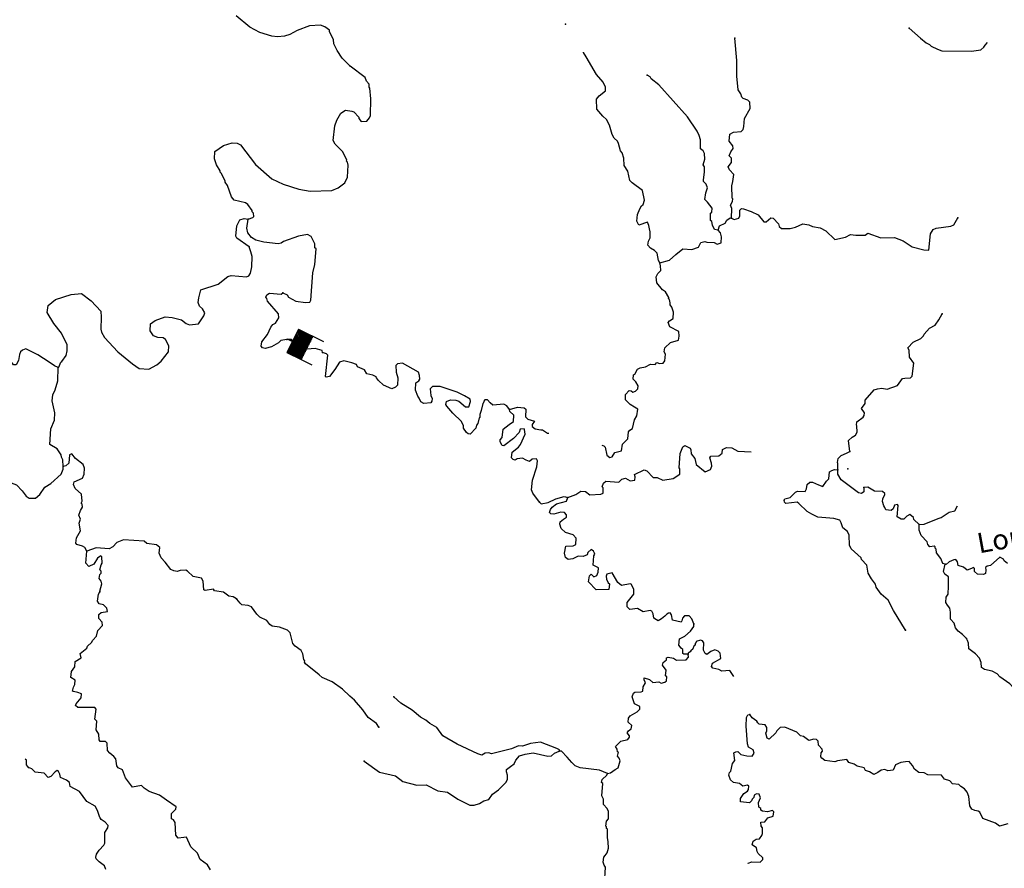
# Model space of a CAD drawing. Extents: x 286965 to 578609, y 15644190 to 15841716.
# Drawn here: x 406556 to 430965, y 15691388 to 15712434 of the extents above; entities that cross this region are included whole.
import ezdxf

# ---------------------------------------------------------------- set-up
doc = ezdxf.new("R2010")
doc.units = 0
doc.header["$MEASUREMENT"] = 0
for name, color, linetype in [('L3', 7, 'CONTINUOUS'), ('L4', 7, 'CONTINUOUS'), ('L6', 7, 'CONTINUOUS')]:
    doc.layers.add(name, color=color, linetype=linetype)
doc.styles.add('STYLE-FONT023', font='font023.shx')

# ---------------------------------------------------------------- blocks, each defined once
blk = doc.blocks.new('DAM_44')
at = {"layer": 'L6', "color": 7, "linetype": 'CONTINUOUS'}
for p, q in [((-178, 331), (-468, 331)), ((220, -66), (-178, 331)), ((220, -108), (-178, 290)), ((220, -141), (-178, 257)), ((220, -33), (-145, 331)), ((220, 0), (-112, 331)), ((220, 41), (-79, 331)), ((220, 83), (-37, 331)), ((220, 116), (-4, 331)), ((220, 149), (37, 331)), ((220, 182), (70, 331)), ((220, 224), (112, 331)), ((220, 257), (145, 331)), ((220, 290), (178, 331)), ((220, 323), (211, 331)), ((220, -174), (-178, 224)), ((220, -207), (-178, 191)), ((220, -249), (-178, 149)), ((220, -282), (-178, 116)), ((220, -315), (-178, 83)), ((186, -315), (-178, 50)), ((153, -315), (-178, 8)), ((369, 25), (220, 25)), ((112, -315), (-178, -33)), ((79, -315), (-178, -66)), ((46, -315), (-178, -99)), ((4, -315), (-178, -133)), ((-37, -315), (-178, -174)), ((-70, -315), (-178, -207)), ((-104, -315), (-178, -240)), ((220, -315), (-468, -315)), ((-137, -315), (-178, -274))]:
    blk.add_line(p, q, dxfattribs=at)
at = {"layer": 'L6', "color": 7, "linetype": 'CONTINUOUS', "flags": 128}
for points in [[(220, 323), (220, 331), (-178, 331), (-178, -315)], [(220, -315), (220, 323)]]:
    blk.add_lwpolyline(points, dxfattribs=at)

msp = doc.modelspace()

# ---------------------------------------------------------------- linework, layer by layer
at = {"layer": 'L3', "color": 140, "linetype": 'CONTINUOUS', "flags": 128}
for points in [[(414747.19, 15711279.77), (414549.31, 15711482.87), (414426, 15711673.55), (414342.96, 15711836.93), (414332.23, 15711946.2), (414233.89, 15712135.48), (414236.2, 15712177.17), (414123.6, 15712258.58), (414017.06, 15712297.84), (413740.2, 15712279.54), (413432.83, 15712162.61), (413251.86, 15712063.83), (413124.54, 15712029), (412947.7, 15712005.25), (412806.45, 15712021.34), (412510.49, 15712112.75), (412258.95, 15712251.94), (411923, 15712529.48)], [(428609.83, 15712226.6), (428888.77, 15711977.27), (429024.54, 15711861.14), (429113.97, 15711814.47), (429153.81, 15711778.83), (429308.52, 15711703.5), (429415.05, 15711664.21), (430149.92, 15711649.1), (430386.05, 15711686.31), (430456.35, 15711749.37), (430492.91, 15711805.87), (430550.46, 15711866.81)], [(424205.14, 15707510.13), (424210.04, 15707752.32), (424181.28, 15707837.49), (424227.94, 15707926.91), (424231.62, 15707993.57), (424215.85, 15708011.15), (424207.25, 15708312.59), (424238.21, 15708419.6), (424256.1, 15708594.15), (424153.68, 15708708.45), (424116.12, 15708785.75), (424205.4, 15708889.53), (424202.97, 15708998.34), (424147.83, 15709059.87), (424186.66, 15709158.07), (424241.22, 15709238.69), (424236.53, 15709305.85), (424142.45, 15709419.67), (424160.34, 15709594.23), (424255.22, 15709647.57), (424439.96, 15709662.55), (424492.71, 15709709.83), (424505.17, 15709784.38), (424524.43, 15709983.95), (424663.14, 15710227.16), (424655.13, 15710386.45), (424607.86, 15710439.21), (424492.99, 15710478.94), (424461.48, 15710514.09), (424432.25, 15710590.92), (424371.04, 15710694.61), (424330.94, 15711031.2), (424335.69, 15711423.84), (424282.45, 15711978.51)], [(422422.43, 15706403.85), (422392.3, 15706464.04), (422360.21, 15706641.35), (422297.16, 15706711.68), (422191.53, 15706767.62), (422128.52, 15706837.95), (422142.3, 15706937.52), (422188.99, 15707026.91), (422188.42, 15707169.06), (422167.52, 15707245.46), (422155.43, 15707329.72), (422118.29, 15707415.33), (421904.9, 15707335.06), (421852.03, 15707438.28), (421869.5, 15707604.53), (421927.26, 15707743.47), (421973.03, 15707816.22), (422008.21, 15707847.73), (422047.47, 15707954.27), (421994.02, 15708199.62), (421736.89, 15708389.27), (421681.27, 15708442.47), (421635.69, 15708679.02), (421542.98, 15708817.89), (421536.34, 15709002.16), (421493.17, 15709129.9), (421454.23, 15709182.2), (421397.13, 15709360.9), (421375.3, 15709420.6), (421295.61, 15709491.87), (421242.28, 15709586.74), (421179.58, 15709815.86), (421103.98, 15709962.13), (421016.38, 15710042.17), (420867.15, 15710217.55), (420855.38, 15710460.61), (420918.75, 15710549.1), (421075.62, 15710665.92), (421080.65, 15710757.62), (421020.8, 15710886.31), (420855.33, 15711070.9), (420595.21, 15711511.5), (420534.46, 15711623.52), (420533.03, 15711625.12)], [(412224.01, 15707488.61), (412334.66, 15707524.37), (412361.47, 15707556.36), (412348.91, 15707632.28), (412317.4, 15707667.43), (412319.21, 15707700.78), (412210.29, 15707848.84), (412154.21, 15707893.74), (411873.55, 15707959.23), (411802.66, 15708038.37), (411709.34, 15708319.35), (411647.22, 15708406.36), (411649.07, 15708439.7), (411587.86, 15708543.35), (411558.59, 15708620.22), (411527.08, 15708655.37), (411528.92, 15708688.71), (411436.65, 15708835.88), (411386.04, 15708980.78), (411396.11, 15709164.14), (411604.8, 15709311.56), (411826.06, 15709383.05), (411950.64, 15709367.86), (412032.17, 15709329.98), (412398.37, 15708841.78), (412805.23, 15708485.09), (413090.58, 15708352.43), (413476.84, 15708230.98), (413758.4, 15708182.15), (414294.13, 15708194.61), (414448.26, 15708261.41), (414613.94, 15708386.14), (414680.06, 15708524.64), (414696.47, 15708824.69), (414683.91, 15708900.61), (414660.27, 15708927), (414662.08, 15708960.34), (414556.33, 15709166.76), (414373.76, 15709343.95), (414328.76, 15709438.36), (414365.48, 15709804.21), (414414.93, 15709943.63), (414516.18, 15710113.65), (414629.1, 15710191.05), (414786.55, 15710165.72), (414835.67, 15710146.31), (414962.17, 15710013.98), (414960.36, 15709980.66), (415023.37, 15709910.34), (415157.65, 15709919.68), (415228.89, 15709999.4), (415248.77, 15710056.82), (415263.24, 15710474.04), (415235.7, 15710734.71), (415220.39, 15710760.61), (415216.17, 15710836.1), (415153.13, 15710906.44), (415116.49, 15711000.38), (414747.19, 15711279.77)], [(423871.08, 15707210.74), (423780.3, 15707232.42), (423727.44, 15707335.64), (423715.78, 15707428.24), (423683.81, 15707455.08), (423685.5, 15707638.88), (423711.87, 15707662.53), (423725.7, 15707762.09), (423608.41, 15707910.63), (423544.93, 15707972.63), (423562.39, 15708138.89), (423610.89, 15708261.62), (423574.26, 15708355.59), (423510.78, 15708417.59), (423504.71, 15708459.71), (423531.85, 15708650.51), (423530.83, 15708784.32), (423500.23, 15708836.18), (423541.33, 15708976.02), (423532.41, 15709118.65), (423502.25, 15709178.8), (423429.96, 15709232.94), (423433.49, 15709450.12), (423397.76, 15709560.72), (423353.66, 15709671.84), (423113.99, 15710027.71), (422396.53, 15710819.36), (422212.12, 15710963.24), (422189.85, 15711014.6), (422108.8, 15711060.82)], [(424205.14, 15707510.13), (424270.45, 15707481.48), (424380.63, 15707508.91), (424408.86, 15707565.9), (424408.28, 15707708.04), (424452.23, 15707747.42), (424502.21, 15707744.67), (424690.74, 15707675.86), (424861.66, 15707591.27), (425003.05, 15707424.69), (425061.37, 15707421.48), (425175.66, 15707523.9), (425233.55, 15707512.4), (425367.94, 15707371.29), (425380.98, 15707303.7), (425445.39, 15707258.37), (425654.2, 15707255.3), (425789.86, 15707289.66), (425969.9, 15707371.77), (426119.02, 15707346.91), (426208.88, 15707308.55), (426399.24, 15707273.04), (426537.28, 15707198.59), (426759.7, 15706985.78), (427030.07, 15707037.87), (427150.89, 15707106.5), (427283.77, 15707090.88), (427517.62, 15707086.45), (427579.15, 15707141.59), (427907.09, 15707023.33), (428241.85, 15707030.09), (428454.91, 15706951.54), (428680.54, 15706797.08), (428969.11, 15706722.77), (429094.12, 15706715.92), (429133.12, 15707123.44), (429197.43, 15707228.6), (429274.69, 15707266.17), (429636.77, 15707313.24), (429713.59, 15707342.46), (429815.33, 15707520.81)], [(412244.96, 15706801.96), (411939.17, 15707019.31), (411916.44, 15707062.37), (411938.92, 15707320.29), (412013.8, 15707466.7), (412124.45, 15707502.43), (412224.01, 15707488.61)], [(413077.07, 15705661.26), (413183.14, 15705613.66), (413221.61, 15705553.03), (413399.96, 15705451.31), (413640.78, 15705421.39), (413750.05, 15705432.15), (413769.46, 15705481.23), (413823.08, 15706155.47), (413876.16, 15706361.57), (413905.93, 15706752.88), (413873.95, 15706779.69), (413870.63, 15706871.82), (413780.65, 15707060.67), (413691.23, 15707107.37), (413471.78, 15707069.22), (413096.39, 15706930.92), (413035.76, 15706892.45), (412967.7, 15706871.08), (412610.67, 15706915.72), (412412.91, 15706968.33), (412299.41, 15707033.07), (412213.66, 15707146.42), (412186.7, 15707264.93), (412224.01, 15707488.61)], [(423871.08, 15707210.74), (423902.04, 15707317.74), (424047.83, 15707385.01), (424085.26, 15707458.2), (424172.26, 15707520.31), (424205.14, 15707510.13)], [(422422.43, 15706403.85), (422668.73, 15706473.98), (422818.17, 15706607.94), (422993.09, 15706748.83), (423218.13, 15706736.52), (423380.14, 15706794.52), (423444.87, 15706908.02), (423538.38, 15706936.35), (423587.5, 15706916.93), (423770.86, 15706906.91), (423844.04, 15706869.45), (423945.88, 15706897.31), (423954.12, 15707047.37), (423926.22, 15707149.21), (423871.08, 15707210.74)], [(407508.24, 15703809.11), (407525.35, 15703816.54), (407573.88, 15703939.27), (407599.8, 15703954.58), (407708.49, 15704107.48), (407731.55, 15704223.26), (407731.4, 15704373.75), (407596.42, 15704657), (407400.82, 15704901.79), (407239.93, 15705169.77), (407257.83, 15705344.34), (407441.55, 15705493.13), (407833.17, 15705622.19), (408085.03, 15705641.82), (408325.97, 15705461.46), (408571.12, 15705205.59), (408579.6, 15705054.64), (408563.63, 15704762.93), (408584.53, 15704686.54), (408660.6, 15704548.61), (408992.41, 15704196.07), (409352.46, 15703900.47), (409521.54, 15703782.54), (409754.93, 15703769.78), (409953.05, 15703875.95), (410066.4, 15703961.74), (410246.33, 15704194.33), (410254.56, 15704344.34), (410171.08, 15704499.38), (410115, 15704544.27), (409981.65, 15704551.56), (409875.12, 15704590.82), (409790.27, 15704720.88), (409799.39, 15704887.58), (409912.75, 15704973.32), (410160.42, 15705068.46), (410334.98, 15705050.56), (410565.63, 15704987.77), (410686.09, 15704897.59), (410768.09, 15704867.99), (410986.64, 15704889.48), (411040.73, 15704961.76), (411123.04, 15705091.03), (411143.83, 15705165.12), (411090.48, 15705260), (411010.8, 15705331.23), (410982, 15705416.43), (410996.72, 15705532.68), (411049.34, 15705730.4), (411475.24, 15705874.3), (411719.56, 15706061.6), (411796.39, 15706090.83), (412178.89, 15706053.16), (412239.09, 15706083.3), (412276.08, 15706148.18), (412309.75, 15706305.17), (412315.55, 15706563.99), (412288.12, 15706674.21), (412258.89, 15706751.03), (412244.96, 15706801.96)], [(420991.35, 15701881.79), (421037.1, 15701864.93), (421068.61, 15701829.78), (421108.12, 15701635.33), (421188.27, 15701572.4), (421239.66, 15701594.67), (421312.27, 15701699.39), (421473.38, 15701740.72), (421499.17, 15701906.52), (421631.97, 15702041.38), (421649.87, 15702215.96), (421685.49, 15702255.82), (421746.12, 15702294.28), (421799.66, 15702508.72), (421855.14, 15702606.02), (421880.94, 15702771.8), (421800.31, 15702826.37), (421686.81, 15702891.11), (421576.05, 15703005.84), (421575, 15703139.65), (421663.84, 15703235.1), (421713.87, 15703232.39), (421753.71, 15703196.74), (421821.74, 15703218.11), (421883.74, 15703281.6), (421887.85, 15703356.62), (421834.5, 15703451.49), (421763.15, 15703522.29), (421768.64, 15703622.3), (421803.32, 15703645.5), (421868.53, 15703767.3), (421937.02, 15703797), (422072.21, 15703823.06), (422193, 15703891.67), (422309.71, 15703885.28), (422354.09, 15703933.03), (422419.42, 15703904.38), (422512.02, 15703916.04), (422548.57, 15703972.55), (422566.01, 15704138.81), (422535.86, 15704198.96), (422549.69, 15704298.54), (422690.32, 15704424.6), (422886.13, 15704489.12), (422908.29, 15704588.22), (422897.54, 15704697.49), (422670.1, 15704818.61), (422633.9, 15704920.91), (422661.62, 15704969.56), (422756.53, 15705022.9), (422765.19, 15705181.25), (422721.55, 15705300.67), (422683.08, 15705361.3), (422685.36, 15705402.98), (422677.49, 15705411.79), (422665.36, 15705496.05), (422641.29, 15705514.06), (422651.43, 15705546.97), (422567.05, 15705685.34), (422494.3, 15705731.12), (422353.41, 15705906.04), (422336.62, 15706057.43), (422374.51, 15706138.96), (422453.62, 15706209.87), (422443.33, 15706327.48), (422422.43, 15706403.85)], [(413180.82, 15704501.9), (413028.96, 15704476.78), (412975.76, 15704421.16), (412794.78, 15704322.38), (412642.02, 15704280.59), (412575.8, 15704292.57), (412544.76, 15704336.06), (412559.01, 15704443.96), (412702.86, 15704628.37), (412779.57, 15704808.1), (412833.24, 15704872.05), (412893.86, 15704910.51), (412976.18, 15705039.78), (412973.33, 15705140.25), (412698, 15705456.27), (412684.54, 15705515.53), (412661.34, 15705550.25), (412681.22, 15705607.67), (412750.62, 15705654.04), (413041.89, 15705629.76), (413077.07, 15705661.26)], [(427132.21, 15701723.68), (427105.57, 15702001.03), (427193.48, 15702079.81), (427280.05, 15702133.58), (427317.48, 15702206.77), (427309.03, 15702357.72), (427301.59, 15702374.84), (427306.18, 15702458.19), (427463.05, 15702575.02), (427490.33, 15702615.32), (427502.31, 15702681.55), (427424.89, 15702794.46), (427515.08, 15702914.93), (427519.62, 15702998.26), (427742.61, 15703253.59), (427819.44, 15703282.83), (427928.72, 15703293.58), (428061.16, 15703269.59), (428317.13, 15703364.29), (428443.4, 15703532.93), (428502.67, 15703546.39), (428636.94, 15703555.78), (428680.91, 15703595.19), (428723.7, 15703918.86), (428614.78, 15704066.96), (428607.23, 15704234.56), (428577.06, 15704294.72), (428701.96, 15704438.38), (428899.14, 15704527.92), (428961.14, 15704591.41), (428980.09, 15704632.15), (429113.79, 15704783.68), (429251.72, 15704859.73), (429342.37, 15704988.53), (429426.05, 15705142.81)], [(414065.96, 15704177.58), (414052.03, 15704228.5), (413879.28, 15704279.74), (413484.33, 15704242.86), (413412.04, 15704296.96), (413399.95, 15704381.22), (413297.95, 15704503.84), (413180.82, 15704501.9)], [(407508.24, 15703809.11), (407418.38, 15703847.47), (407289.58, 15703938.11), (407006.97, 15704120.79), (406705.88, 15704271.02), (406629.02, 15704241.79), (406576.28, 15704194.51), (406547.63, 15704129.19), (406522.74, 15703980.07), (406466.8, 15703874.48), (406400.12, 15703878.12), (406345.87, 15703956.33), (406332.87, 15704023.92), (406269.36, 15704085.91)], [(418695.66, 15702770.56), (418633.55, 15702857.53), (418560.36, 15702894.98), (418283.49, 15702876.68), (418219.54, 15702930.34), (418156.96, 15703009.01), (418089.84, 15703004.32), (418062.99, 15702972.35), (418052.38, 15702931.14), (418034.81, 15702915.4), (418000.21, 15702741.71), (417961.41, 15702643.51), (417965.63, 15702568.05), (417948.49, 15702560.62), (417915.76, 15702420.3), (417880.14, 15702380.46), (417867.7, 15702305.9), (417725.65, 15702154.83), (417676.11, 15702165.88), (417635.8, 15702193.19), (417558.38, 15702306.11), (417561.55, 15702364.44), (417508.68, 15702467.64), (417294.13, 15702671.68), (417144.9, 15702847.03), (417122.17, 15702890.08), (417134.62, 15702964.64), (417237.36, 15703009.18), (417370.75, 15703001.89), (417444.36, 15702972.77), (417603.77, 15702830.3), (417687.61, 15702834.05), (417728.23, 15702965.59), (417723.08, 15703024.42), (417585.5, 15703107.16), (417397.88, 15703192.69), (416979.64, 15703340.97), (416787.01, 15703334.8), (416733.82, 15703279.18), (416749.7, 15703111.12), (416779.4, 15703042.62), (416775.76, 15702975.93), (416748.48, 15702935.62), (416571.61, 15702911.87), (416498.85, 15702957.63), (416462.22, 15703051.61), (416422.81, 15703095.56), (416364.34, 15703249.26), (416373.9, 15703424.28), (416452.14, 15703478.53), (416479.42, 15703518.83), (416467.76, 15703611.41), (416438.96, 15703696.6), (416049.85, 15703918.54), (415923.43, 15703900.36), (415879.48, 15703860.98), (415887.03, 15703693.36), (415929.29, 15703548.93), (415919.73, 15703373.89), (415874.84, 15703317.81), (415780.87, 15703281.18), (415576.6, 15703367.58), (415449.17, 15703483.24), (415402.8, 15703552.67), (415395.83, 15703578.11), (415314.3, 15703616.04), (415165.66, 15703649.24), (415104.45, 15703752.92), (414932.59, 15703820.84), (414902.46, 15703880.99), (414787.59, 15703920.72), (414589.82, 15703973.34), (414487.51, 15703937.14), (414369.15, 15703759.69), (414234.07, 15703583.18), (414149.81, 15703571.05), (414134.07, 15703588.66), (414196.13, 15704111.94), (414164.62, 15704147.09), (414065.96, 15704177.58)], [(407632.98, 15701352.79), (407625.43, 15701520.42), (407595.3, 15701580.58), (407581.81, 15701639.84), (407481.22, 15701787.47), (407303.3, 15701897.5), (407324.76, 15702289.27), (407419.96, 15702501.41), (407429.99, 15702684.77), (407362.61, 15702981.09), (407379.13, 15703130.64), (407436.01, 15703252.95), (407498.32, 15703475.25), (407508.24, 15703809.11)], [(419439.38, 15700472.64), (419275.75, 15700690.58), (419246.95, 15700775.75), (419268.53, 15701017.03), (419378.45, 15701345.41), (419395.01, 15701494.99), (419364.41, 15701546.81), (419263.47, 15701535.63), (419193.6, 15701480.92), (419111.6, 15701510.51), (419022.22, 15701557.2), (418887.46, 15701539.48), (418835.64, 15701508.88), (418786.56, 15701528.29), (418746.68, 15701563.91), (418762.77, 15701705.16), (418920.12, 15701830.32), (418974.21, 15701902.57), (419088.38, 15702155.47), (419069.76, 15702273.55), (419062.33, 15702290.66), (418961.4, 15702279.47), (418940.17, 15702197.05), (418798.16, 15702045.98), (418554.29, 15701867.05), (418513.07, 15701877.66), (418467.6, 15701963.73), (418470.34, 15702013.74), (418515.2, 15702069.83), (418543.27, 15702277.29), (418691.81, 15702394.55), (418796.39, 15702472.43), (418804.62, 15702622.46), (418709.63, 15702719.64), (418695.66, 15702770.56)], [(418695.66, 15702770.56), (418899.38, 15702826.27), (419065.6, 15702808.81), (419105.48, 15702773.19), (419094.98, 15702581.5), (419150.59, 15702528.3), (419315.02, 15702477.5), (419260.45, 15702396.87), (419257.71, 15702346.85), (419337.86, 15702283.95), (419478.65, 15702259.53), (419520.77, 15702265.59), (419641.69, 15702183.74), (419670.26, 15702183.41)], [(420147.73, 15700584.36), (420344.01, 15700657.22), (420465.73, 15700742.5), (420582.4, 15700736.11), (420686.2, 15700646.84), (420963.07, 15700665.14), (421023.26, 15700695.27), (421021.74, 15700820.75), (420998.14, 15700847.13), (421028.13, 15700937.46), (421089.69, 15700992.6), (421405.98, 15700966.95), (421485.08, 15701037.87), (421570.25, 15701066.63), (421692.08, 15701001.46), (421809.69, 15701011.74), (421814.24, 15701095.07), (421800.77, 15701154.33), (422041.02, 15701266.61), (422106.77, 15701246.28), (422256.46, 15701079.24), (422356.94, 15701082.1), (422503.78, 15701015.55), (422756.58, 15701051.86), (422921.32, 15701159.91), (422920.31, 15701293.72), (422905.01, 15701319.63), (422932.93, 15701677.6), (422992.08, 15701841.54), (423043.9, 15701872.15), (423093.02, 15701852.73), (423174.07, 15701806.51), (423196.81, 15701763.45), (423200.12, 15701671.32), (423293.75, 15701549.17), (423327.67, 15701405.17), (423551.5, 15701217.37), (423680.15, 15701277.21), (423718.04, 15701358.74), (423705.48, 15701434.66), (423662.78, 15701570.75), (423690.07, 15701611.07), (423891.01, 15701616.81), (423970.14, 15701687.72), (423983.03, 15701770.61), (424077.9, 15701823.92), (424211.29, 15701816.63), (424357.2, 15701733.41), (424688.65, 15701715.26)], [(426839.94, 15701271.49), (426840.26, 15701430.32), (426833.29, 15701455.8), (426847.11, 15701555.36), (426917.92, 15701626.72), (427054.91, 15701686.09), (427132.21, 15701723.68)], [(408220.48, 15699255.71), (408166.7, 15699342.25), (408110.19, 15699378.81), (407970.31, 15699419.87), (407947.13, 15699454.59), (407962.75, 15699587.51), (408064.01, 15699757.52), (408032.83, 15699951.5), (408063.32, 15700050.16), (408018.33, 15700144.6), (408066.39, 15700259.01), (408113.08, 15700348.4), (408108.39, 15700415.56), (408076.42, 15700442.37), (408104.16, 15700491.02), (408088.72, 15700667.42), (407929.32, 15700809.89), (407892.65, 15700903.87), (407904.66, 15700970.08), (408110.62, 15701067.49), (408157.78, 15701165.26), (408165.97, 15701315.27), (408128.87, 15701400.91), (407936.59, 15701553.56), (407850.8, 15701666.91), (407791.11, 15701645.11), (407771.37, 15701437.17), (407700.57, 15701365.82), (407632.98, 15701352.79)], [(406095.95, 15701069.07), (406233.52, 15700986.29), (406479.46, 15700897.59), (406613.43, 15700748.15), (406714.94, 15700617.18), (406787.66, 15700571.4), (406946.49, 15700571.07), (407051.54, 15700657.29), (407178.71, 15700842.6), (407325.87, 15700934.88), (407580.84, 15701163.37), (407637.67, 15701285.67), (407632.98, 15701352.79)], [(425511.19, 15700516.58), (425521.35, 15700549.45), (425656.98, 15700583.85), (425789.78, 15700718.68), (425841.13, 15700740.94), (426024.53, 15700730.91), (426061.52, 15700795.77), (426075.78, 15700903.67), (426146.11, 15700966.72), (426212.77, 15700963.08), (426359.61, 15700896.49), (426466.15, 15700857.24), (426556.8, 15700986.04), (426618.8, 15701049.52), (426628.39, 15701224.54), (426688.54, 15701254.71), (426756.58, 15701276.08), (426839.94, 15701271.49)], [(427484.85, 15700834.91), (427478.93, 15700726.57), (427426.64, 15700687.63), (427352.08, 15700700.09), (426918.4, 15701024.77), (426834.03, 15701163.15), (426839.94, 15701271.49)], [(428855.76, 15699915.56), (428720.45, 15700039.98), (428714.86, 15700090.47), (428626.81, 15700162.14), (428549.5, 15700124.58), (428478.27, 15700044.88), (428411.58, 15700048.53), (428305.98, 15700104.46), (428329.83, 15700387.4), (428314.53, 15700413.31), (428246.46, 15700391.98), (428208.11, 15700302.12), (428164.15, 15700262.72), (428031.24, 15700278.34), (428001.1, 15700338.53), (427978.36, 15700381.55), (427942.16, 15700483.85), (427954.15, 15700550.08), (428001.75, 15700656.18), (428003.12, 15700681.15), (427947.51, 15700734.38), (427747.46, 15700745.31), (427585.32, 15700837.81), (427484.85, 15700834.91)], [(419439.38, 15700472.64), (419487.09, 15700428.23), (419656.09, 15700460.78), (419844.95, 15700550.75), (420056.96, 15700606.04), (420147.73, 15700584.36)], [(423270.31, 15697454.04), (423218.33, 15697573.9), (423155.76, 15697652.57), (423038.62, 15697650.61), (422985.42, 15697595), (422973.43, 15697528.78), (422954.92, 15697496.37), (422740.06, 15697541.55), (422714, 15697676.73), (422682.96, 15697720.26), (422640.81, 15697714.19), (422597.79, 15697691.46), (422553.37, 15697643.75), (422465.89, 15697573.3), (422388.16, 15697527.4), (422339.04, 15697546.78), (422274.66, 15697592.11), (422263.9, 15697701.38), (422225.43, 15697762), (422184.68, 15697780.95), (422015.69, 15697748.4), (421869.78, 15697831.64), (421684.57, 15697808.33), (421612.75, 15697870.76), (421618.67, 15697979.13), (421780.56, 15698187.62), (421779.08, 15698313.1), (421718.77, 15698433.45), (421685.9, 15698443.63), (421474.78, 15698405.01), (421386.72, 15698476.71), (421241.13, 15698718.76), (421113.82, 15698683.93), (421094.43, 15698634.82), (421106.99, 15698558.88), (421143.66, 15698464.91), (421176.08, 15698446.43), (421159.98, 15698305.18), (420850.23, 15698297.05), (420660.22, 15698491.39), (420685.09, 15698640.51), (420720.7, 15698680.35), (420792.52, 15698617.91), (420861.05, 15698647.59), (420898.94, 15698729.11), (420904.86, 15698837.48), (420774.69, 15698903.12), (420787.46, 15699136.51), (420814.77, 15699176.81), (420807.81, 15699202.26), (420777.2, 15699254.11), (420720.66, 15699290.64), (420641.55, 15699219.73), (420621.7, 15699162.3), (420527.26, 15699117.3), (420402.68, 15699132.49), (420265.23, 15699064.75), (420155.52, 15699045.69), (420083.23, 15699099.79), (420063.7, 15699201.2), (420098.28, 15699374.85), (420274.24, 15699381.93), (420343.17, 15699419.97), (420351.86, 15699578.32), (420280.94, 15699657.47), (420083.65, 15699718.42), (419980.29, 15699816.03), (419944.56, 15699926.67), (419956.07, 15699984.56), (420034.74, 15700047.14), (420112.48, 15700093.05), (420115.69, 15700151.4), (420060.54, 15700212.93), (419968.84, 15700217.95), (419798.95, 15700168.72), (419724.39, 15700181.17), (419692.88, 15700216.32), (419713.66, 15700290.44), (419758.52, 15700346.49), (419863.1, 15700424.37), (420109.37, 15700494.5), (420147.73, 15700584.36)], [(428511.6, 15697292.61), (428220.86, 15697785.04), (428084.05, 15698034.98), (427908.44, 15698186.7), (427792.51, 15698360.24), (427771.62, 15698436.64), (427670.11, 15698567.6), (427594.06, 15698705.5), (427555.01, 15698908.27), (427428.92, 15699048.94), (427414.55, 15699091.53), (427167.56, 15699314.04), (427130.45, 15699399.67), (427119.11, 15699651.1), (427073.68, 15699737.17), (426961.99, 15699835.26), (426918.35, 15699954.68), (426888.69, 15700023.21), (426740.47, 15700064.74), (426340.83, 15700094.98), (426194.45, 15700169.85), (426080.95, 15700234.59), (425874.74, 15700438.16), (425826.09, 15700465.92), (425548.75, 15700439.28), (425516.78, 15700466.09), (425511.19, 15700516.58)], [(428855.76, 15699915.56), (428981.7, 15699925.37), (429323.78, 15700065.51), (429400.15, 15700086.4), (429599.61, 15700217.6), (429735.26, 15700251.98), (429805.21, 15700380.33)], [(429495.59, 15698927.5), (429438.14, 15698947.36), (429394.97, 15699075.11), (429285.59, 15699214.87), (429273.46, 15699299.14), (429249.82, 15699325.48), (429251.66, 15699358.83), (429227.55, 15699376.87), (429117.84, 15699357.82), (429071.03, 15699418.88), (429049.67, 15699486.93), (428907.84, 15699645.18), (428856.34, 15699773.4), (428855.76, 15699915.56)], [(411934.57, 15698074.37), (411845.17, 15698121.03), (411737.27, 15698135.32), (411608.94, 15698234.3), (411385.26, 15698271.62), (411362.53, 15698314.66), (411151.41, 15698276.05), (411118.97, 15698294.52), (411105.82, 15698512.61), (411059.49, 15698582.04), (410852.92, 15698626.78), (410718.05, 15698759.55), (410677.31, 15698778.5), (410535.15, 15698777.92), (410458.33, 15698748.68), (410375.43, 15698761.6), (410302.21, 15698799.02), (410161.78, 15698982.28), (410067.23, 15699087.8), (410015.26, 15699207.68), (410030.88, 15699340.57), (409951.19, 15699411.8), (409710.38, 15699441.71), (409638.56, 15699504.17), (409130.12, 15699531.99), (408967.65, 15699465.63), (408861.69, 15699362.76), (408775.15, 15699308.96), (408450.54, 15699335.08), (408220.48, 15699255.71)], [(408542.19, 15698259.97), (408593.9, 15698441.07), (408572.54, 15698509.13), (408526.19, 15698578.56), (408540.01, 15698678.12), (408575.16, 15698709.63), (408577.9, 15698759.65), (408545.92, 15698786.47), (408578.23, 15698918.48), (408597.17, 15698959.23), (408588.72, 15699110.18), (408565.08, 15699136.55), (408486.88, 15699082.32), (408394.86, 15698928.51), (408266.64, 15698877), (408195.72, 15698956.11), (408220.48, 15699255.71)], [(431043.49, 15698951.46), (430963.33, 15699014.37), (430948.94, 15699056.95), (430851.21, 15699104.11), (430622.63, 15698899.27), (430537.93, 15698878.81), (430502.75, 15698847.3), (430507.44, 15698780.15), (430502.89, 15698696.81), (430451.51, 15698674.54), (430301.48, 15698682.73), (430229.64, 15698745.21), (430225.41, 15698820.66), (430201.77, 15698847.04), (430150.41, 15698824.77), (430047.64, 15698780.24), (429951.71, 15698860.71), (429820.2, 15698901.38), (429808.08, 15698985.61), (429761.27, 15699046.71), (429710.78, 15699041.12), (429599.24, 15698988.72), (429520.59, 15698926.13), (429495.59, 15698927.5)], [(430030.07, 15697084.12), (429927.18, 15697190.08), (429822.95, 15697271.03), (429752.03, 15697350.12), (429725.07, 15697468.64), (429630.05, 15697565.8), (429631.31, 15697741.29), (429611.78, 15697842.69), (429557.07, 15697912.57), (429519.07, 15697981.53), (429526.35, 15698114.87), (429572.11, 15698187.63), (429583.08, 15698387.66), (429578.71, 15698613.61), (429490.69, 15698685.32), (429460.55, 15698745.47), (429495.59, 15698927.5)], [(411282.89, 15691347.68), (411214.72, 15691476.81), (411029.4, 15691604.01), (410963.06, 15691766.48), (410795.79, 15691917.76), (410691.89, 15692157.53), (410624.73, 15692152.87), (410481.67, 15692135.61), (410427.43, 15692213.81), (410410.97, 15692524.04), (410372.97, 15692592.99), (410315.51, 15692612.88), (410322.83, 15692746.22), (410429.23, 15692857.44), (410432.43, 15692915.8), (410198.93, 15693079.06), (410021.96, 15693205.79), (409767.67, 15693294.96), (409638.4, 15693377.28), (409574.93, 15693439.28), (409355.48, 15693401.13), (409175.64, 15693628.33), (409132.94, 15693764.43), (409103.24, 15693832.95), (408997.18, 15693880.55), (408966.57, 15693932.41), (408942.35, 15694100.9), (408887.21, 15694162.47), (408791.28, 15694242.95), (408736.61, 15694312.81), (408721.19, 15694489.24), (408681.79, 15694533.2), (408547.97, 15694532.15), (408525.24, 15694575.21), (408516.35, 15694717.82), (408455.14, 15694821.5), (408467.01, 15695038.21), (408419.73, 15695090.94), (408449.64, 15695331.75), (408418.57, 15695375.24), (408000.46, 15695373.06), (407936.5, 15695426.72), (407955.45, 15695467.5), (408080.81, 15695619.48), (408086.3, 15695719.48), (407996.01, 15695749.5), (407888.54, 15695772.12), (407864, 15695781.82), (407886.15, 15695880.93), (407923.13, 15695945.78), (407929.06, 15696054.15), (407823.9, 15696118.42), (407840.45, 15696268), (407922.33, 15696388.9), (407929.15, 15696513.95), (408076.35, 15696606.19), (408057.26, 15696715.94), (408223.4, 15696848.92), (408234.48, 15696898.51), (408339.5, 15696984.7), (408368.15, 15697050.01), (408456.99, 15697145.47), (408489.76, 15697285.82), (408605.42, 15697413.21), (408601.2, 15697488.7), (408514.52, 15697585.42), (408520, 15697685.42), (408572.75, 15697732.7), (408732.94, 15697757.35), (408712.51, 15697842.09), (408633.27, 15697921.66), (408525.83, 15697944.28), (408487.79, 15698013.24), (408505.72, 15698187.8), (408542.25, 15698244.32)], [(415456.23, 15694889.51), (415402.46, 15694976.08), (415193.5, 15695129.64), (415061.85, 15695320.76), (414857.47, 15695557.67), (414737.44, 15695656.22), (414554.86, 15695833.41), (414305.63, 15696014.27), (414052.26, 15696120.08), (413980.44, 15696182.55), (413644.52, 15696460.1), (413613.45, 15696503.62), (413623.63, 15696536.49), (413599.99, 15696562.87), (413574.39, 15696706.39), (413537.29, 15696792.03), (413384.39, 15696900.72), (413329.25, 15696962.25), (413260.05, 15697225.19), (413197.01, 15697295.53), (413000.18, 15697364.84), (412817.72, 15697391.55), (412753.3, 15697436.87), (412683.31, 15697532.69), (412512.4, 15697617.27), (412432.68, 15697688.51), (412300.56, 15697871.33), (412219.03, 15697909.22), (412061.15, 15697926.22), (412021.31, 15697961.87), (411935.09, 15698066.89)], [(423129.7, 15696701.45), (423020.86, 15696699.04), (422996.79, 15696717.07), (422993.93, 15696817.55), (422953.62, 15696844.83), (422899.38, 15696923.07), (422916.37, 15697080.96), (423045.53, 15697149.13), (423185.73, 15697266.84), (423267.58, 15697387.78), (423270.79, 15697446.1)], [(431351.39, 15695548.95), (431318.52, 15695559.13), (431320.8, 15695600.77), (431305.06, 15695618.38), (431278.09, 15695736.9), (431201.15, 15695858.15), (431098.26, 15695964.11), (430856.86, 15696136.16), (430785.99, 15696215.27), (430664.15, 15696280.48), (430473.81, 15696315.99), (430401.53, 15696370.08), (430391.71, 15696496.03), (430347.18, 15696598.8), (430252.62, 15696704.29), (430083.98, 15696830.55), (430075.07, 15696973.17), (430053.7, 15697041.24), (430031, 15697084.25)], [(424262.18, 15696146.56), (424160.72, 15696293.87), (423959.31, 15696279.82), (423886.12, 15696317.24), (423737.47, 15696350.47), (423706.4, 15696393.96), (423727.65, 15696476.42), (423934.55, 15696590.47), (423925.16, 15696724.75), (423869.12, 15696769.64), (423787.59, 15696807.53), (423693.15, 15696762.53), (423589.04, 15696693.02), (423548.25, 15696711.97), (423511.15, 15696797.6), (423512.85, 15696981.4), (423482.28, 15697033.25), (423432.69, 15697044.33), (423322.51, 15697016.91), (423320.24, 15696975.26), (423303.1, 15696967.82), (423300.83, 15696926.15), (423274.91, 15696910.84), (423236.09, 15696812.65), (423201.84, 15696797.81), (423174.56, 15696757.5), (423131.07, 15696726.43), (423129.7, 15696701.45)], [(421128.47, 15693742.9), (421204.39, 15693755.46), (421317.75, 15693841.21), (421395.05, 15693878.78), (421437.99, 15694051.97), (421416.63, 15694120.03), (421377.68, 15694172.32), (421399.83, 15694271.42), (421375.3, 15694281.13), (421370.17, 15694339.95), (421323.8, 15694409.35), (421456.59, 15694544.21), (421634.37, 15694584.63), (421670.89, 15694641.15), (421672.72, 15694674.5), (421618.02, 15694744.36), (421646.23, 15694801.34), (421715.63, 15694847.72), (421728.55, 15694930.61), (421640.96, 15695010.62), (421646.44, 15695110.65), (421691.3, 15695166.73), (421863.94, 15695265.95), (421926.41, 15695337.76), (421930.05, 15695404.45), (421799.88, 15695470.09), (421742.35, 15695640.43), (421772.37, 15695730.76), (421807.05, 15695753.93), (421966.35, 15695761.94), (422001.06, 15695785.11), (422015.32, 15695893.02), (422070.82, 15695990.31), (422041.12, 15696058.81), (422035.53, 15696109.26), (422167.06, 15696068.63), (422255.09, 15695996.92), (422398.18, 15696014.17), (422454.69, 15695977.65), (422548.19, 15696005.95), (422591.71, 15696037.02), (422597.16, 15696137.03), (422565.19, 15696163.88), (422581.31, 15696305.12), (422487.67, 15696427.27), (422507.98, 15696493.03), (422586.65, 15696555.61), (422589.4, 15696605.63), (422632.45, 15696628.36), (422764.42, 15696596.03), (422837.18, 15696550.24), (423080.26, 15696562.01), (423133.93, 15696625.95), (423129.7, 15696701.45)], [(419929.68, 15694293.43), (419939.84, 15694326.31), (419874.99, 15694363.3), (419465.54, 15694519.48), (419221.07, 15694482.7), (419016.92, 15694418.64), (418925.23, 15694423.66), (418745.65, 15694349.92), (418253.99, 15694226.35), (418188.67, 15694254.99), (418096.07, 15694243.37), (418009.99, 15694197.9), (417911.33, 15694228.39), (417397.64, 15694465.52), (417049.71, 15694676.88), (416893.52, 15694877.7), (416723.5, 15694978.96), (416627.58, 15695059.48), (416489.54, 15695133.88), (416281.95, 15695312.48), (416007.25, 15695486.34), (415831.64, 15695638.1)], [(424935.66, 15692430.87), (424932.81, 15692531.36), (425025.42, 15692542.99), (425105.92, 15692638.91), (425233.67, 15692682.07), (425247.97, 15692789.98), (425216.43, 15692825.13), (425097.48, 15692789.87), (424972.9, 15692805.03), (424932.59, 15692832.34), (424926.53, 15692874.46), (424877.88, 15692902.21), (424867.63, 15693019.81), (424924.03, 15693133.74), (424887.36, 15693227.72), (424820.67, 15693231.37), (424760.51, 15693201.23), (424757.3, 15693142.88), (424713.35, 15693103.5), (424694.4, 15693062.72), (424649.98, 15693015.01), (424425.4, 15693035.65), (424421.65, 15693119.47), (424511.83, 15693239.95), (424598.83, 15693302.05), (424626.12, 15693342.37), (424630.69, 15693425.69), (424598.72, 15693452.54), (424480.21, 15693425.58), (424400.02, 15693488.48), (424250.91, 15693513.39), (424179.56, 15693584.18), (424135.48, 15693695.26), (424155.8, 15693761.02), (424183.08, 15693801.33), (424226.92, 15693991.22), (424281.06, 15694063.51), (424257.74, 15694248.68), (424309.59, 15694279.28), (424360.05, 15694284.88), (424431.4, 15694214.1), (424580.08, 15694180.87), (424713.43, 15694173.59), (424767.55, 15694245.84), (424738.32, 15694322.71), (424625.3, 15694395.78), (424596.06, 15694472.61), (424561.9, 15694917.54), (424573.31, 15695125.95), (424610.29, 15695190.8), (424652.88, 15695205.17)], [(431050.06, 15692488.96), (430846.38, 15692433.23), (430750.02, 15692505.37), (430430.42, 15692623.19), (430355.29, 15692777.79), (430314.97, 15692805.07), (430232.08, 15692817.99), (430158.89, 15692855.45), (430113.45, 15692941.52), (430084.11, 15693168.87), (430048.34, 15693279.48), (429977.47, 15693358.62), (429888.5, 15693413.65), (429841.23, 15693466.41), (429683.33, 15693483.4), (429611.95, 15693554.21), (429480.88, 15693603.18), (429410.87, 15693698.95), (429068.68, 15693709.34), (428979.28, 15693756.04), (428845.94, 15693763.36), (428741.68, 15693844.31), (428688.35, 15693939.17), (428610.03, 15694035.43), (428517.89, 15694032.1), (428399.82, 15694013.51), (428271.16, 15693953.67), (428213.82, 15693823.04), (428079.1, 15693805.35), (428005.91, 15693842.77), (427912.84, 15693822.81), (427825.83, 15693760.7), (427731.43, 15693715.7), (427626.27, 15693779.97), (427527.6, 15693810.46), (427489.59, 15693879.42), (427316.37, 15693922.36), (427243.66, 15693968.12), (427112.11, 15694008.79), (427057.87, 15694086.99), (426830.55, 15694057.65), (426762.05, 15694027.94), (426512.9, 15694058.33), (426441.08, 15694120.76), (426417.91, 15694155.47), (426423.36, 15694255.51), (426459.02, 15694295.35), (426453.39, 15694345.81), (426358.4, 15694442.98), (426347.2, 15694543.89), (426307.36, 15694579.54), (426241.15, 15694591.52), (426122.16, 15694556.23), (425985.49, 15694655.68), (425911.36, 15694676.47), (425824.24, 15694764.81), (425521.78, 15694890.07), (425412.51, 15694879.34), (425324.6, 15694800.56), (425305.19, 15694751.45), (425137.7, 15694593.41), (425088.63, 15694612.83), (425053.8, 15694740.14), (425081.98, 15694797.13), (425078.23, 15694880.93), (425040.18, 15694949.88), (424890.6, 15694966.44), (424858.63, 15694993.26), (424827.59, 15695036.78), (424714.99, 15695118.16), (424652.88, 15695205.17)], [(415092.48, 15694048.36), (415478.88, 15693776.4), (415874.85, 15693679.49), (416051.4, 15693544.4), (416397.34, 15693450.23), (416632.09, 15693462.43), (416924.84, 15693312.64), (417165.19, 15693274.43), (417414.92, 15693101.89), (417716.02, 15692951.62), (417824.82, 15692954.04), (417952.61, 15692997.21), (418064.59, 15693057.96), (418183.57, 15693093.25), (418274.69, 15693230.38), (418422.33, 15693330.96), (418607.85, 15693513.07), (418645.75, 15693594.63), (418651.23, 15693694.63), (418622.46, 15693779.8), (418625.67, 15693838.15), (418721.91, 15693916.46), (418817.23, 15693978.15), (418855.62, 15694068), (418945.34, 15694180.13), (419089.8, 15694222.39), (419283.76, 15694253.54), (419646.85, 15694166.79), (419739.46, 15694178.45), (419818.12, 15694240.99), (419929.68, 15694293.43)], [(421128.47, 15693742.9), (420932.07, 15693820.52), (420450.47, 15693880.34), (420327.7, 15693928.88), (420240.14, 15694008.89), (420130.76, 15694148.65), (419988.03, 15694290.22), (419929.68, 15694293.43)], [(406773.63, 15693885.27), (406727.29, 15693954.7), (406725.34, 15694071.84), (406693.6, 15694094.81)], [(408691.72, 15691355.82), (408655.05, 15691449.79), (408526.72, 15691548.78), (408455.36, 15691619.58), (408440.97, 15691662.16), (408461.75, 15691736.25), (408526.03, 15691841.41), (408641.21, 15691960.51), (408668.97, 15692009.16), (408666.9, 15692276.79), (408739.98, 15692389.82), (408751.52, 15692447.73), (408672.71, 15692535.65), (408575.88, 15692599.45), (408553.18, 15692642.5), (408545.31, 15692651.31), (408487.74, 15692821.64), (408427, 15692933.65), (408224.08, 15693045.09), (408036.85, 15693289.41), (407809.85, 15693418.88), (407790.32, 15693520.29), (407718.04, 15693574.39), (407571.19, 15693640.96), (407550.77, 15693725.7), (407520.62, 15693785.86), (407488.65, 15693812.67), (407436.8, 15693782.06), (407329.94, 15693662.54), (407261.88, 15693641.17), (407159.02, 15693747.12), (406943.21, 15693775.67), (406855.63, 15693855.71), (406773.63, 15693885.27)], [(421053.76, 15691004.89), (421076.13, 15691413.3), (421045.52, 15691465.16), (421024.62, 15691541.52), (421039.81, 15691666.1), (421067.09, 15691706.41), (421120.76, 15691770.36), (421152.15, 15691885.66), (421144.17, 15692044.95), (421125.08, 15692154.66), (421127.71, 15692355.17), (421103.6, 15692373.21), (421105.91, 15692414.89), (421090.14, 15692432.47), (421105.33, 15692557.04), (421150.18, 15692613.09), (421151.91, 15692796.92), (421122.68, 15692873.75), (421027.65, 15692970.94), (421026.64, 15693104.75), (420989.07, 15693182.05), (421014.29, 15693489.99), (420982.31, 15693516.8), (420994.76, 15693591.36), (421109.52, 15693702.12), (421128.47, 15693742.9)], [(424615.39, 15691511.56), (424617.83, 15691511.94), (424703.46, 15691549.07), (424911.83, 15691537.64), (424982.64, 15691609.02), (424976.58, 15691651.14), (424865.39, 15691757.56), (424834.78, 15691809.39), (424822.66, 15691893.65), (424718.43, 15691974.6), (424740.12, 15692065.39), (424809.51, 15692111.73), (424893.34, 15692115.52), (424956.71, 15692204.01), (424967.79, 15692253.56), (424967.21, 15692395.71), (424935.66, 15692430.87)]]:
    msp.add_lwpolyline(points, dxfattribs=at)
at = {"layer": 'L3', "color": 140, "linetype": 'CONTINUOUS'}
for p in [(420087.96, 15712325.1), (428609.83, 15712226.6), (424282.45, 15711978.51), (414747.19, 15711279.77), (422108.8, 15711060.82), (412224.01, 15707488.61), (424205.14, 15707510.13), (429815.33, 15707520.81), (423871.08, 15707210.74), (412244.96, 15706801.96), (422422.43, 15706403.85), (413077.07, 15705661.26), (429426.05, 15705142.81), (413180.82, 15704501.9), (413497.35, 15704175.27), (414065.96, 15704177.58), (407508.24, 15703809.11), (418695.66, 15702770.56), (427132.21, 15701723.68), (407632.98, 15701352.79), (426839.94, 15701271.49), (427083.5, 15701291.6), (427484.85, 15700834.91), (420147.73, 15700584.36), (425511.19, 15700516.58), (419439.38, 15700472.64), (428855.76, 15699915.56), (408220.48, 15699255.71), (429495.59, 15698927.5), (408542.19, 15698259.97), (408542.25, 15698244.32), (411934.57, 15698074.37), (411935.09, 15698066.89), (423270.31, 15697454.04), (423270.79, 15697446.1), (428511.6, 15697292.61), (430030.07, 15697084.12), (430031, 15697084.25), (423129.7, 15696701.45), (415831.64, 15695638.1), (424652.88, 15695205.17), (415456.23, 15694889.51), (419929.68, 15694293.43), (415092.48, 15694048.36), (406773.63, 15693885.27), (421128.47, 15693742.9), (424935.66, 15692430.87)]:
    msp.add_point(p, dxfattribs=at)

# ---------------------------------------------------------------- block references
at = {"layer": 'L6', "color": 7, "linetype": 'CONTINUOUS', "xscale": 1.000001843495202, "yscale": 1.000001843495202, "zscale": 1.000001843495202, "rotation": 153.4225397012036}
msp.add_blockref('DAM_44', (413526.31, 15704379.41), dxfattribs=at)

# ---------------------------------------------------------------- texts
at = {"layer": 'L4', "color": 140, "linetype": 'CONTINUOUS', "style": 'STYLE-FONT023'}
msp.add_text('Long', height=500.098, rotation=10.29825, dxfattribs=at).set_placement((430340.4, 15699197.14))

doc.saveas('drawing.dxf')
